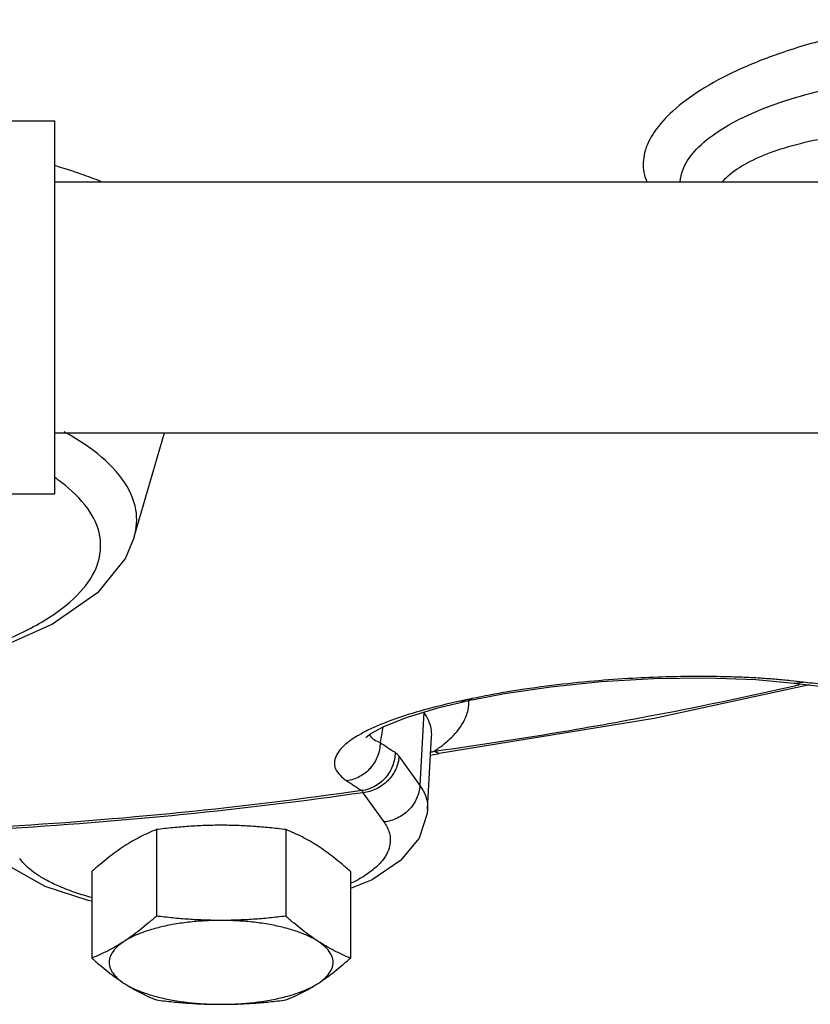
# Model space of a CAD drawing. Units: inches. Extents: x -58 to 58, y -44 to 61.
# Drawn here: x 7 to 10, y 38 to 42 of the extents above; entities that cross this region are included whole.
import ezdxf

# ---------------------------------------------------------------- set-up
doc = ezdxf.new("R2010")
doc.units = ezdxf.units.IN
doc.header["$LTSCALE"] = 1.21
doc.header["$MEASUREMENT"] = 0
doc.layers.get('0').update_dxf_attribs({"linetype": 'CONTINUOUS'})
doc.layers.add('02___PRT_ALL_AXES', color=7, linetype='CONTINUOUS')

msp = doc.modelspace()

# ---------------------------------------------------------------- linework, layer by layer
at = {"color": 7, "linetype": 'Continuous'}
for p, q in [((6.6946, 41.1952), (7.0071, 41.1952)), ((7.0071, 39.9452), (7.0071, 41.1952)), ((7.0071, 40.9902), (13.0071, 40.9902)), ((7.0071, 40.1502), (13.0071, 40.1502)), ((6.6946, 39.9452), (7.0071, 39.9452)), ((9.4831, 39.3114), (9.5134, 39.3147)), ((9.483, 39.3114), (9.5205, 39.3069)), ((8.2898, 39.2281), (8.3795, 39.2495)), ((8.3795, 39.2495), (8.3637, 39.2506)), ((8.3883, 39.2513), (8.3795, 39.2495)), ((8.4057, 39.2551), (8.3883, 39.2513)), ((8.4057, 39.2551), (8.3895, 39.2562)), ((8.2435, 39.2135), (8.2301, 38.9683)), ((8.2557, 38.8889), (8.2695, 39.1328)), ((8.1601, 39.0662), (8.2301, 38.9683)), ((8.266, 39.0698), (8.295, 39.0753)), ((8.2779, 39.0832), (8.295, 39.0753)), ((8.295, 39.0753), (8.295, 39.0753)), ((8.0395, 38.9443), (8.1096, 38.8463)), ((6.9753, 38.6304), (6.8628, 38.6932))]:
    msp.add_line(p, q, dxfattribs=at)
for points in [[(7.2736, 39.8006), (7.2441, 39.7302), (7.1506, 39.6143), (6.9996, 39.5084), (6.8039, 39.4221), (6.5771, 39.357), (6.5071, 39.3445)], [(8.4057, 39.2551), (8.5137, 39.2762), (8.6684, 39.2992), (8.8377, 39.3165), (9.0139, 39.3267), (9.1892, 39.3291), (9.3556, 39.3231), (9.483, 39.3114)], [(9.5351, 39.3052), (9.0151, 39.1927), (8.295, 39.0753)], [(9.5205, 39.3069), (9.5787, 39.3), (9.6143, 39.2959)], [(8.0498, 39.1296), (8.05, 39.1298), (8.0661, 39.1424), (8.1095, 39.1663), (8.185, 39.1966), (8.2898, 39.2281)], [(8.2558, 38.8891), (8.2545, 38.8748), (8.2272, 38.7923), (8.1657, 38.7167), (8.07, 38.652), (7.9974, 38.623)], [(7.1314, 38.5807), (7.1189, 38.583), (6.9753, 38.6304)]]:
    msp.add_lwpolyline(points, dxfattribs=at)
for points, start_tangent, end_tangent in [([(10.7045, 41.3566), (10.6332, 41.422), (10.5238, 41.4741), (10.3809, 41.5109), (10.2116, 41.5301), (10.0244, 41.5309), (9.8281, 41.5129), (9.6321, 41.4769), (9.4494, 41.4254), (9.2924, 41.3632), (9.1686, 41.2961), (9.0767, 41.2269), (9.0149, 41.157), (8.9828, 41.0882), (8.9806, 41.0218), (8.9914, 40.9888)], (-0.582178, 0.813061), (0.418043, -0.908427)), ([(9.1023, 40.9904), (9.1103, 41.0298), (9.1489, 41.0915), (9.2178, 41.1514), (9.3147, 41.2072), (9.4356, 41.2562), (9.5753, 41.2963)], (0.044715, 0.999), (0.972905, 0.231205)), ([(9.2439, 40.9918), (9.2561, 41.0044), (9.3167, 41.0484), (9.4007, 41.0873), (9.5045, 41.1194), (9.6233, 41.1433)], (0.661091, 0.750306), (0.987993, 0.154498)), ([(7.008, 41.0459), (7.0968, 41.0166), (7.1601, 40.9932)], (0.955594, -0.294687), (0.931736, -0.363137)), ([(7.2342, 39.9934), (7.1376, 40.0895), (7.0385, 40.1532)], (-0.581774, 0.81335), (-0.877026, 0.480443)), ([(7.1176, 39.8958), (7.0295, 39.9835), (7.0084, 39.9989)], (-0.581774, 0.81335), (-0.82003, 0.57232)), ([(7.2736, 39.8009), (7.2789, 39.892), (7.2342, 39.9934)], (0.270538, 0.962709), (-0.581774, 0.81335)), ([(6.5075, 39.3538), (6.6608, 39.3916), (6.8437, 39.4558), (6.9898, 39.5322), (7.0934, 39.6178), (7.1503, 39.7094), (7.1584, 39.8033), (7.1176, 39.8958)], (0.978682, 0.205379), (-0.581774, 0.81335)), ([(9.4715, 39.3194), (9.4243, 39.3237), (9.3704, 39.3276), (9.3082, 39.3308), (9.2361, 39.3329), (9.1522, 39.3336), (9.0548, 39.332), (8.9422, 39.3273), (8.8135, 39.3181), (8.6722, 39.3033), (8.5248, 39.2821), (8.4049, 39.2595)], (-0.994833, 0.101525), (-0.978413, -0.206661)), ([(9.5134, 39.3147), (9.4715, 39.3194)], (-0.99258, 0.121594), (-0.994833, 0.101525)), ([(9.579, 39.3068), (9.5134, 39.3147)], (-0.993087, 0.117382), (-0.99258, 0.121594)), ([(8.2934, 39.0854), (8.994, 39.2001), (9.485, 39.3025)], (0.990404, 0.138203), (0.974759, 0.223262)), ([(9.485, 39.3025), (9.5003, 39.306)], (0.974759, 0.223262), (0.974473, 0.224503)), ([(8.3637, 39.2506), (8.244, 39.2214), (8.1394, 39.1884), (8.0581, 39.1544)], (-0.977694, -0.210033), (-0.898672, -0.438622)), ([(8.3766, 39.2534), (8.3637, 39.2506)], (-0.977401, -0.211392), (-0.977702, -0.209996)), ([(8.3895, 39.2562), (8.3766, 39.2534)], (-0.977098, -0.21279), (-0.977401, -0.211392)), ([(8.4049, 39.2595), (8.3895, 39.2562)], (-0.978413, -0.206661), (-0.977107, -0.21275)), ([(8.3944, 39.2485), (8.3943, 39.252)], (0.007179, 0.999974), (-0.019252, 0.999815)), ([(8.3871, 39.2057), (8.3944, 39.2485)], (0.319244, 0.947673), (0.007179, 0.999974)), ([(8.2694, 39.1328), (8.2679, 39.1586), (8.2435, 39.2135)], (0.058138, 0.998309), (-0.581774, 0.81335)), ([(8.2987, 39.0978), (8.3483, 39.1424), (8.3871, 39.2057)], (0.803355, 0.5955), (0.319244, 0.947673)), ([(8.0537, 39.1522), (8.0404, 39.1454)], (-0.895217, -0.44563), (-0.882999, -0.469375)), ([(8.0581, 39.1544), (8.0537, 39.1522)], (-0.898672, -0.438622), (-0.895217, -0.44563)), ([(8.1062, 39.1644), (8.0968, 39.1124)], (-0.177444, -0.984131), (-0.177451, -0.98413)), ([(8.0404, 39.1454), (7.9913, 39.1146), (7.9559, 39.0792), (7.944, 39.0491), (7.9479, 39.0239), (7.9626, 39.0026), (7.985, 38.9842)], (-0.882999, -0.469375), (0.832332, -0.554278)), ([(8.061, 39.1387), (8.0631, 39.1349), (8.0767, 39.1225)], (0.419829, -0.907603), (0.842904, -0.538064)), ([(8.0767, 39.1225), (8.0968, 39.1124)], (0.842904, -0.538064), (0.927461, -0.373919)), ([(8.0968, 39.1124), (8.0885, 39.067), (8.0646, 39.027), (8.0284, 38.9981), (7.985, 38.9842)], (0.000287, -1), (-0.992394, -0.123103)), ([(8.0968, 39.1124), (8.1219, 39.0958), (8.1469, 39.0796)], (0.832334, -0.554275), (0.841431, -0.540365)), ([(8.2779, 39.0832), (8.2845, 39.0877)], (0.834659, 0.550767), (0.825829, 0.56392)), ([(8.2779, 39.0832), (8.2934, 39.0854)], (0.990541, 0.137215), (0.990404, 0.138203)), ([(8.2845, 39.0877), (8.2987, 39.0978)], (0.825829, 0.56392), (0.803355, 0.5955)), ([(8.1469, 39.0796), (8.1386, 39.0342), (8.1147, 38.9942), (8.0786, 38.9653), (8.0353, 38.9513)], (0.001979, -0.999998), (-0.992382, -0.123198)), ([(8.1601, 39.0662), (8.1492, 39.0226), (8.1226, 38.9844), (8.0843, 38.957), (8.0395, 38.9443)], (-0.05422, -0.998529), (-0.995, -0.099874)), ([(8.1469, 39.0796), (8.1536, 39.0741), (8.1601, 39.0662)], (0.841413, -0.540393), (0.581292, -0.813695)), ([(8.2665, 39.0798), (8.2779, 39.0832)], (0.956575, 0.291487), (0.960911, 0.276857)), ([(7.985, 38.9842), (8.0102, 38.9675), (8.0353, 38.9513)], (0.832334, -0.554275), (0.841431, -0.540365)), ([(8.2301, 38.9683), (8.2192, 38.9247), (8.1927, 38.8865), (8.1543, 38.8591), (8.1096, 38.8463)], (-0.05422, -0.998529), (-0.995, -0.099874)), ([(8.2301, 38.9683), (8.2426, 38.9478), (8.2514, 38.926), (8.2557, 38.9023), (8.2558, 38.8893)], (0.581774, -0.81335), (-0.053548, -0.998565)), ([(8.0353, 38.9513), (7.4318, 38.8777), (6.8109, 38.8284)], (-0.989739, -0.142885), (-0.998274, -0.058723)), ([(8.0395, 38.9443), (7.4382, 38.871), (6.8198, 38.8218)], (-0.98979, -0.142535), (-0.998255, -0.059043)), ([(8.0353, 38.9513), (8.0374, 38.9484), (8.0395, 38.9443)], (0.694743, -0.719258), (0.392787, -0.91963)), ([(8.1096, 38.8463), (8.1205, 38.8283), (8.1279, 38.809), (8.131, 38.7879), (8.1287, 38.7647), (8.1191, 38.7392), (8.0994, 38.7111), (8.0665, 38.6809), (8.0166, 38.6493), (7.9979, 38.6398)], (0.581774, -0.81335), (-0.900971, -0.43388)), ([(7.1313, 38.593), (7.0779, 38.6091), (7.0239, 38.6296), (6.9817, 38.6499), (6.949, 38.6694), (6.9237, 38.6882), (6.9045, 38.7063), (6.8898, 38.7239)], (-0.965653, 0.259835), (-0.581774, 0.81335))]:
    msp.add_spline(points, degree=3, dxfattribs=dict(at, start_tangent=start_tangent, end_tangent=end_tangent))
at = {"layer": '02___PRT_ALL_AXES', "color": 7, "linetype": 'Continuous'}
for p, q in [((7.2737, 39.8009), (7.3752, 40.1502)), ((7.3479, 38.8207), (7.3479, 38.5308)), ((7.7809, 38.8207), (7.7809, 38.5308)), ((7.1314, 38.6802), (7.1314, 38.3903)), ((7.9974, 38.6802), (7.9974, 38.3903))]:
    msp.add_line(p, q, dxfattribs=at)
for points, start_tangent, end_tangent in [([(7.3479, 38.8207), (7.3202, 38.8089), (7.2934, 38.796), (7.2666, 38.7814), (7.2396, 38.7649)], (-0.928349, -0.37171), (-0.838889, -0.544303)), ([(7.5644, 38.8351), (7.5101, 38.8342), (7.4562, 38.8313), (7.4025, 38.8268), (7.3479, 38.8207)], (-1, 0), (-0.992373, -0.123272)), ([(7.7809, 38.8207), (7.7261, 38.8268), (7.6723, 38.8313), (7.6186, 38.8342), (7.5644, 38.8351)], (-0.992373, 0.123272), (-1, 0)), ([(7.8892, 38.7649), (7.8622, 38.7814), (7.8354, 38.796), (7.8086, 38.8089), (7.7809, 38.8207)], (-0.838889, 0.544303), (-0.928349, 0.37171)), ([(7.2396, 38.7649), (7.2127, 38.7465), (7.1859, 38.7263), (7.159, 38.7043), (7.1314, 38.6802)], (-0.838889, -0.544303), (-0.744302, -0.667844)), ([(7.9974, 38.6802), (7.9698, 38.7044), (7.9429, 38.7263), (7.9161, 38.7465), (7.8892, 38.7649)], (-0.744302, 0.667844), (-0.838889, 0.544303)), ([(7.3479, 38.5308), (7.3202, 38.5067), (7.2934, 38.4848), (7.2666, 38.4646), (7.2396, 38.4462)], (-0.744302, -0.667844), (-0.838889, -0.544303)), ([(7.5644, 38.5164), (7.5101, 38.5174), (7.4562, 38.5202), (7.4025, 38.5247), (7.3479, 38.5308)], (-1, 0), (-0.992373, 0.123272)), ([(7.7809, 38.5308), (7.7261, 38.5247), (7.6723, 38.5202), (7.6186, 38.5174), (7.5644, 38.5164)], (-0.992373, -0.123272), (-1, 0)), ([(7.8892, 38.4462), (7.8622, 38.4646), (7.8354, 38.4848), (7.8086, 38.5067), (7.7809, 38.5308)], (-0.838889, 0.544303), (-0.744302, 0.667844)), ([(7.5644, 38.5164), (7.5085, 38.5148), (7.4539, 38.5102), (7.4017, 38.5025), (7.3532, 38.492), (7.3093, 38.4789), (7.2712, 38.4635), (7.2396, 38.4462)], (-1, 0), (-0.838889, -0.544303)), ([(7.8892, 38.4462), (7.8576, 38.4635), (7.8195, 38.4789), (7.7757, 38.492), (7.7271, 38.5025), (7.675, 38.5102), (7.6203, 38.5148), (7.5644, 38.5164)], (-0.838889, 0.544303), (-1, 0)), ([(7.2396, 38.4462), (7.2127, 38.4297), (7.1859, 38.4151), (7.159, 38.4021), (7.1314, 38.3903)], (-0.838889, -0.544303), (-0.928349, -0.37171)), ([(7.2396, 38.4462), (7.2153, 38.4273), (7.1988, 38.4072), (7.1905, 38.3864), (7.1905, 38.3654), (7.1988, 38.3447), (7.2153, 38.3246), (7.2396, 38.3057)], (-0.838889, -0.544303), (0.838889, -0.544303)), ([(7.9974, 38.3903), (7.9698, 38.4021), (7.9429, 38.4151), (7.9161, 38.4297), (7.8892, 38.4462)], (-0.928349, 0.37171), (-0.838889, 0.544303)), ([(7.8892, 38.3057), (7.9135, 38.3246), (7.93, 38.3447), (7.9384, 38.3654), (7.9384, 38.3864), (7.93, 38.4072), (7.9135, 38.4273), (7.8892, 38.4462)], (0.838889, 0.544303), (-0.838889, 0.544303)), ([(7.1314, 38.3903), (7.159, 38.3662), (7.1859, 38.3443), (7.2127, 38.3241), (7.2396, 38.3057)], (0.744302, -0.667844), (0.838889, -0.544303)), ([(7.8892, 38.3057), (7.9161, 38.3241), (7.9429, 38.3443), (7.9698, 38.3662), (7.9974, 38.3903)], (0.838889, 0.544303), (0.744302, 0.667844)), ([(7.2396, 38.3057), (7.2666, 38.2892), (7.2934, 38.2746), (7.3203, 38.2616), (7.3479, 38.2499)], (0.838889, -0.544303), (0.928349, -0.37171)), ([(7.2396, 38.3057), (7.2712, 38.2883), (7.3093, 38.273), (7.3532, 38.2599), (7.4017, 38.2494), (7.4539, 38.2417), (7.5085, 38.237), (7.5644, 38.2355)], (0.838889, -0.544303), (1, 0)), ([(7.5644, 38.2355), (7.6203, 38.237), (7.675, 38.2417), (7.7271, 38.2494), (7.7757, 38.2599), (7.8195, 38.273), (7.8576, 38.2883), (7.8892, 38.3057)], (1, 0), (0.838889, 0.544303)), ([(7.7809, 38.2499), (7.8086, 38.2616), (7.8355, 38.2746), (7.8623, 38.2892), (7.8892, 38.3057)], (0.928349, 0.37171), (0.838889, 0.544303)), ([(7.3479, 38.2499), (7.4028, 38.2437), (7.4565, 38.2392), (7.5103, 38.2364), (7.5644, 38.2355)], (0.992373, -0.123272), (1, 0)), ([(7.5644, 38.2355), (7.6187, 38.2364), (7.6726, 38.2393), (7.7263, 38.2438), (7.7809, 38.2499)], (1, 0), (0.992373, 0.123272))]:
    msp.add_spline(points, degree=3, dxfattribs=dict(at, start_tangent=start_tangent, end_tangent=end_tangent))

doc.saveas('drawing.dxf')
